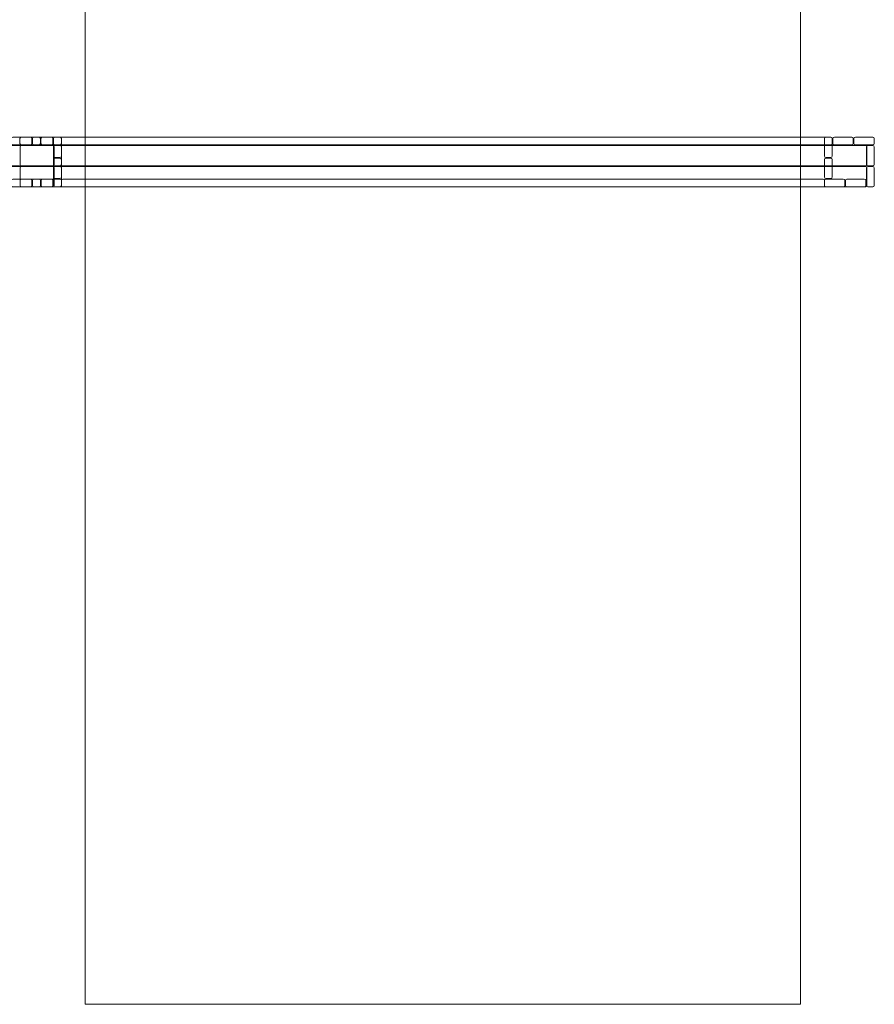
# Model space of a CAD drawing. Units: centimetres. Extents: x -9.47 to -2.09, y -4.91 to 2.51.
# Drawn here: x -5.85 to -2.09, y -4.91 to -0.57 of the extents above; entities that cross this region are included whole.
import ezdxf

# ---------------------------------------------------------------- set-up
doc = ezdxf.new("R2010")
doc.units = ezdxf.units.CM
doc.header["$MEASUREMENT"] = 0
doc.layers.add('layer 1', color=7, linetype='Continuous')

msp = doc.modelspace()

# ---------------------------------------------------------------- linework, layer by layer
at = {"layer": 'layer 1', "color": 242, "lineweight": 9}
msp.add_lwpolyline([(-5.56536, -4.90651), (-2.41536, -4.90651), (-2.41536, 2.51349), (-5.56536, 2.51349), (-5.56536, -4.90651)], close=True, dxfattribs=at)
at = {"layer": 'layer 1', "color": 7, "lineweight": 9}
for points in [[(-9.4326, -1.20871), (-9.4326, -1.20871), (-9.4326, -1.12931), (-9.4326, -1.12931), (-9.4326, -1.12931), (-9.4326, -1.12639), (-9.43025, -1.12401), (-9.42737, -1.12401), (-9.42737, -1.12401), (-9.42737, -1.12401), (-5.70783, -1.12401), (-5.70783, -1.12401), (-5.70783, -1.12401), (-5.70495, -1.12401), (-5.7026, -1.12639), (-5.7026, -1.12931), (-5.7026, -1.12931), (-5.7026, -1.12931), (-5.7026, -1.20871), (-5.7026, -1.20871), (-5.7026, -1.20871), (-5.7026, -1.21163), (-5.70495, -1.21401), (-5.70783, -1.21401), (-5.70783, -1.21401), (-5.70783, -1.21401), (-9.42737, -1.21401), (-9.42737, -1.21401), (-9.42737, -1.21401), (-9.43025, -1.21401), (-9.4326, -1.21163), (-9.4326, -1.20871)], [(-5.80036, -1.0931), (-5.80036, -1.0931), (-5.80036, -1.11492), (-5.80036, -1.11492), (-5.80036, -1.11492), (-5.80036, -1.11855), (-5.80332, -1.12151), (-5.80695, -1.12151), (-5.80695, -1.12151), (-5.80695, -1.12151), (-5.88377, -1.12151), (-5.88377, -1.12151), (-5.88377, -1.12151), (-5.8874, -1.12151), (-5.89036, -1.11855), (-5.89036, -1.11492), (-5.89036, -1.11492), (-5.89036, -1.11492), (-5.89036, -1.0931), (-5.89036, -1.0931), (-5.89036, -1.0931), (-5.89036, -1.08947), (-5.8874, -1.08651), (-5.88377, -1.08651), (-5.88377, -1.08651), (-5.88377, -1.08651), (-5.80695, -1.08651), (-5.80695, -1.08651), (-5.80695, -1.08651), (-5.80332, -1.08651), (-5.80036, -1.08947), (-5.80036, -1.0931)], [(-5.85286, -1.0931), (-5.85286, -1.0931), (-5.85286, -1.11492), (-5.85286, -1.11492), (-5.85286, -1.11492), (-5.85286, -1.11855), (-5.8499, -1.12151), (-5.84627, -1.12151), (-5.84627, -1.12151), (-5.84627, -1.12151), (-5.76945, -1.12151), (-5.76945, -1.12151), (-5.76945, -1.12151), (-5.76582, -1.12151), (-5.76286, -1.11855), (-5.76286, -1.11492), (-5.76286, -1.11492), (-5.76286, -1.11492), (-5.76286, -1.0931), (-5.76286, -1.0931), (-5.76286, -1.0931), (-5.76286, -1.08947), (-5.76582, -1.08651), (-5.76945, -1.08651), (-5.76945, -1.08651), (-5.76945, -1.08651), (-5.84627, -1.08651), (-5.84627, -1.08651), (-5.84627, -1.08651), (-5.8499, -1.08651), (-5.85286, -1.08947), (-5.85286, -1.0931)], [(-5.8526, -1.20871), (-5.8526, -1.20871), (-5.8526, -1.12931), (-5.8526, -1.12931), (-5.8526, -1.12931), (-5.8526, -1.12639), (-5.85025, -1.12401), (-5.84737, -1.12401), (-5.84737, -1.12401), (-5.84737, -1.12401), (-2.12783, -1.12401), (-2.12783, -1.12401), (-2.12783, -1.12401), (-2.12495, -1.12401), (-2.1226, -1.12639), (-2.1226, -1.12931), (-2.1226, -1.12931), (-2.1226, -1.12931), (-2.1226, -1.20871), (-2.1226, -1.20871), (-2.1226, -1.20871), (-2.1226, -1.21163), (-2.12495, -1.21401), (-2.12783, -1.21401), (-2.12783, -1.21401), (-2.12783, -1.21401), (-5.84737, -1.21401), (-5.84737, -1.21401), (-5.84737, -1.21401), (-5.85025, -1.21401), (-5.8526, -1.21163), (-5.8526, -1.20871)], [(-5.70786, -1.0931), (-5.70786, -1.0931), (-5.70786, -1.11492), (-5.70786, -1.11492), (-5.70786, -1.11492), (-5.70786, -1.11855), (-5.71082, -1.12151), (-5.71445, -1.12151), (-5.71445, -1.12151), (-5.71445, -1.12151), (-5.79127, -1.12151), (-5.79127, -1.12151), (-5.79127, -1.12151), (-5.7949, -1.12151), (-5.79786, -1.11855), (-5.79786, -1.11492), (-5.79786, -1.11492), (-5.79786, -1.11492), (-5.79786, -1.0931), (-5.79786, -1.0931), (-5.79786, -1.0931), (-5.79786, -1.08947), (-5.7949, -1.08651), (-5.79127, -1.08651), (-5.79127, -1.08651), (-5.79127, -1.08651), (-5.71445, -1.08651), (-5.71445, -1.08651), (-5.71445, -1.08651), (-5.71082, -1.08651), (-5.70786, -1.08947), (-5.70786, -1.0931)], [(-5.76036, -1.0931), (-5.76036, -1.0931), (-5.76036, -1.11492), (-5.76036, -1.11492), (-5.76036, -1.11492), (-5.76036, -1.11855), (-5.7574, -1.12151), (-5.75377, -1.12151), (-5.75377, -1.12151), (-5.75377, -1.12151), (-5.67695, -1.12151), (-5.67695, -1.12151), (-5.67695, -1.12151), (-5.67332, -1.12151), (-5.67036, -1.11855), (-5.67036, -1.11492), (-5.67036, -1.11492), (-5.67036, -1.11492), (-5.67036, -1.0931), (-5.67036, -1.0931), (-5.67036, -1.0931), (-5.67036, -1.08947), (-5.67332, -1.08651), (-5.67695, -1.08651), (-5.67695, -1.08651), (-5.67695, -1.08651), (-5.75377, -1.08651), (-5.75377, -1.08651), (-5.75377, -1.08651), (-5.7574, -1.08651), (-5.76036, -1.08947), (-5.76036, -1.0931)], [(-5.67695, -1.17651), (-5.67695, -1.17651), (-5.69877, -1.17651), (-5.69877, -1.17651), (-5.69877, -1.17651), (-5.7024, -1.17651), (-5.70536, -1.17355), (-5.70536, -1.16992), (-5.70536, -1.16992), (-5.70536, -1.16992), (-5.70536, -1.0931), (-5.70536, -1.0931), (-5.70536, -1.0931), (-5.70536, -1.08947), (-5.7024, -1.08651), (-5.69877, -1.08651), (-5.69877, -1.08651), (-5.69877, -1.08651), (-5.67695, -1.08651), (-5.67695, -1.08651), (-5.67695, -1.08651), (-5.67332, -1.08651), (-5.67036, -1.08947), (-5.67036, -1.0931), (-5.67036, -1.0931), (-5.67036, -1.0931), (-5.67036, -1.16992), (-5.67036, -1.16992), (-5.67036, -1.16992), (-5.67036, -1.17355), (-5.67332, -1.17651), (-5.67695, -1.17651)], [(-5.70536, -1.11502), (-5.70536, -1.11502), (-5.70536, -1.093), (-5.70536, -1.093), (-5.70536, -1.093), (-5.70536, -1.08943), (-5.70247, -1.08651), (-5.69886, -1.08651), (-5.69886, -1.08651), (-5.69886, -1.08651), (-2.28186, -1.08651), (-2.28186, -1.08651), (-2.28186, -1.08651), (-2.27825, -1.08651), (-2.27536, -1.08944), (-2.27536, -1.093), (-2.27536, -1.093), (-2.27536, -1.093), (-2.27536, -1.11502), (-2.27536, -1.11502), (-2.27536, -1.11502), (-2.27536, -1.11858), (-2.27826, -1.12151), (-2.28186, -1.12151), (-2.28186, -1.12151), (-2.28186, -1.12151), (-5.69886, -1.12151), (-5.69886, -1.12151), (-5.69886, -1.12151), (-5.70246, -1.12151), (-5.70536, -1.11859), (-5.70536, -1.11502)], [(-5.69877, -1.21401), (-5.69877, -1.21401), (-5.67695, -1.21401), (-5.67695, -1.21401), (-5.67695, -1.21401), (-5.67332, -1.21401), (-5.67036, -1.21105), (-5.67036, -1.20742), (-5.67036, -1.20742), (-5.67036, -1.20742), (-5.67036, -1.1306), (-5.67036, -1.1306), (-5.67036, -1.1306), (-5.67036, -1.12697), (-5.67332, -1.12401), (-5.67695, -1.12401), (-5.67695, -1.12401), (-5.67695, -1.12401), (-5.69877, -1.12401), (-5.69877, -1.12401), (-5.69877, -1.12401), (-5.7024, -1.12401), (-5.70536, -1.12697), (-5.70536, -1.1306), (-5.70536, -1.1306), (-5.70536, -1.1306), (-5.70536, -1.20742), (-5.70536, -1.20742), (-5.70536, -1.20742), (-5.70536, -1.21105), (-5.7024, -1.21401), (-5.69877, -1.21401)], [(-2.30377, -1.17651), (-2.30377, -1.17651), (-2.28195, -1.17651), (-2.28195, -1.17651), (-2.28195, -1.17651), (-2.27832, -1.17651), (-2.27536, -1.17355), (-2.27536, -1.16992), (-2.27536, -1.16992), (-2.27536, -1.16992), (-2.27536, -1.0931), (-2.27536, -1.0931), (-2.27536, -1.0931), (-2.27536, -1.08947), (-2.27832, -1.08651), (-2.28195, -1.08651), (-2.28195, -1.08651), (-2.28195, -1.08651), (-2.30377, -1.08651), (-2.30377, -1.08651), (-2.30377, -1.08651), (-2.3074, -1.08651), (-2.31036, -1.08947), (-2.31036, -1.0931), (-2.31036, -1.0931), (-2.31036, -1.0931), (-2.31036, -1.16992), (-2.31036, -1.16992), (-2.31036, -1.16992), (-2.31036, -1.17355), (-2.3074, -1.17651), (-2.30377, -1.17651)], [(-2.27286, -1.0931), (-2.27286, -1.0931), (-2.27286, -1.11492), (-2.27286, -1.11492), (-2.27286, -1.11492), (-2.27286, -1.11855), (-2.2699, -1.12151), (-2.26627, -1.12151), (-2.26627, -1.12151), (-2.26627, -1.12151), (-2.18945, -1.12151), (-2.18945, -1.12151), (-2.18945, -1.12151), (-2.18582, -1.12151), (-2.18286, -1.11855), (-2.18286, -1.11492), (-2.18286, -1.11492), (-2.18286, -1.11492), (-2.18286, -1.0931), (-2.18286, -1.0931), (-2.18286, -1.0931), (-2.18286, -1.08947), (-2.18582, -1.08651), (-2.18945, -1.08651), (-2.18945, -1.08651), (-2.18945, -1.08651), (-2.26627, -1.08651), (-2.26627, -1.08651), (-2.26627, -1.08651), (-2.2699, -1.08651), (-2.27286, -1.08947), (-2.27286, -1.0931)], [(-2.18036, -1.0931), (-2.18036, -1.0931), (-2.18036, -1.11492), (-2.18036, -1.11492), (-2.18036, -1.11492), (-2.18036, -1.11855), (-2.1774, -1.12151), (-2.17377, -1.12151), (-2.17377, -1.12151), (-2.17377, -1.12151), (-2.09695, -1.12151), (-2.09695, -1.12151), (-2.09695, -1.12151), (-2.09332, -1.12151), (-2.09036, -1.11855), (-2.09036, -1.11492), (-2.09036, -1.11492), (-2.09036, -1.11492), (-2.09036, -1.0931), (-2.09036, -1.0931), (-2.09036, -1.0931), (-2.09036, -1.08947), (-2.09332, -1.08651), (-2.09695, -1.08651), (-2.09695, -1.08651), (-2.09695, -1.08651), (-2.17377, -1.08651), (-2.17377, -1.08651), (-2.17377, -1.08651), (-2.1774, -1.08651), (-2.18036, -1.08947), (-2.18036, -1.0931)], [(-2.11877, -1.21401), (-2.11877, -1.21401), (-2.09695, -1.21401), (-2.09695, -1.21401), (-2.09695, -1.21401), (-2.09332, -1.21401), (-2.09036, -1.21105), (-2.09036, -1.20742), (-2.09036, -1.20742), (-2.09036, -1.20742), (-2.09036, -1.1306), (-2.09036, -1.1306), (-2.09036, -1.1306), (-2.09036, -1.12697), (-2.09332, -1.12401), (-2.09695, -1.12401), (-2.09695, -1.12401), (-2.09695, -1.12401), (-2.11877, -1.12401), (-2.11877, -1.12401), (-2.11877, -1.12401), (-2.1224, -1.12401), (-2.12536, -1.12697), (-2.12536, -1.1306), (-2.12536, -1.1306), (-2.12536, -1.1306), (-2.12536, -1.20742), (-2.12536, -1.20742), (-2.12536, -1.20742), (-2.12536, -1.21105), (-2.1224, -1.21401), (-2.11877, -1.21401)], [(-5.67695, -1.26901), (-5.67695, -1.26901), (-5.69877, -1.26901), (-5.69877, -1.26901), (-5.69877, -1.26901), (-5.7024, -1.26901), (-5.70536, -1.26605), (-5.70536, -1.26242), (-5.70536, -1.26242), (-5.70536, -1.26242), (-5.70536, -1.1856), (-5.70536, -1.1856), (-5.70536, -1.1856), (-5.70536, -1.18197), (-5.7024, -1.17901), (-5.69877, -1.17901), (-5.69877, -1.17901), (-5.69877, -1.17901), (-5.67695, -1.17901), (-5.67695, -1.17901), (-5.67695, -1.17901), (-5.67332, -1.17901), (-5.67036, -1.18197), (-5.67036, -1.1856), (-5.67036, -1.1856), (-5.67036, -1.1856), (-5.67036, -1.26242), (-5.67036, -1.26242), (-5.67036, -1.26242), (-5.67036, -1.26605), (-5.67332, -1.26901), (-5.67695, -1.26901)], [(-2.30377, -1.26901), (-2.30377, -1.26901), (-2.28195, -1.26901), (-2.28195, -1.26901), (-2.28195, -1.26901), (-2.27832, -1.26901), (-2.27536, -1.26605), (-2.27536, -1.26242), (-2.27536, -1.26242), (-2.27536, -1.26242), (-2.27536, -1.1856), (-2.27536, -1.1856), (-2.27536, -1.1856), (-2.27536, -1.18197), (-2.27832, -1.17901), (-2.28195, -1.17901), (-2.28195, -1.17901), (-2.28195, -1.17901), (-2.30377, -1.17901), (-2.30377, -1.17901), (-2.30377, -1.17901), (-2.3074, -1.17901), (-2.31036, -1.18197), (-2.31036, -1.1856), (-2.31036, -1.1856), (-2.31036, -1.1856), (-2.31036, -1.26242), (-2.31036, -1.26242), (-2.31036, -1.26242), (-2.31036, -1.26605), (-2.3074, -1.26901), (-2.30377, -1.26901)], [(-9.4326, -1.30095), (-9.4326, -1.30095), (-9.4326, -1.22207), (-9.4326, -1.22207), (-9.4326, -1.22207), (-9.4326, -1.21901), (-9.43007, -1.21651), (-9.42701, -1.21651), (-9.42701, -1.21651), (-9.42701, -1.21651), (-5.70819, -1.21651), (-5.70819, -1.21651), (-5.70819, -1.21651), (-5.70513, -1.21651), (-5.7026, -1.21901), (-5.7026, -1.22207), (-5.7026, -1.22207), (-5.7026, -1.22207), (-5.7026, -1.30095), (-5.7026, -1.30095), (-5.7026, -1.30095), (-5.7026, -1.30401), (-5.70513, -1.30651), (-5.70819, -1.30651), (-5.70819, -1.30651), (-5.70819, -1.30651), (-9.42701, -1.30651), (-9.42701, -1.30651), (-9.42701, -1.30651), (-9.43007, -1.30651), (-9.4326, -1.30401), (-9.4326, -1.30095)], [(-5.8526, -1.30095), (-5.8526, -1.30095), (-5.8526, -1.22207), (-5.8526, -1.22207), (-5.8526, -1.22207), (-5.8526, -1.21901), (-5.85007, -1.21651), (-5.84701, -1.21651), (-5.84701, -1.21651), (-5.84701, -1.21651), (-2.12819, -1.21651), (-2.12819, -1.21651), (-2.12819, -1.21651), (-2.12513, -1.21651), (-2.1226, -1.21901), (-2.1226, -1.22207), (-2.1226, -1.22207), (-2.1226, -1.22207), (-2.1226, -1.30095), (-2.1226, -1.30095), (-2.1226, -1.30095), (-2.1226, -1.30401), (-2.12513, -1.30651), (-2.12819, -1.30651), (-2.12819, -1.30651), (-2.12819, -1.30651), (-5.84701, -1.30651), (-5.84701, -1.30651), (-5.84701, -1.30651), (-5.85007, -1.30651), (-5.8526, -1.30401), (-5.8526, -1.30095)], [(-5.69877, -1.30651), (-5.69877, -1.30651), (-5.67695, -1.30651), (-5.67695, -1.30651), (-5.67695, -1.30651), (-5.67332, -1.30651), (-5.67036, -1.30355), (-5.67036, -1.29992), (-5.67036, -1.29992), (-5.67036, -1.29992), (-5.67036, -1.2231), (-5.67036, -1.2231), (-5.67036, -1.2231), (-5.67036, -1.21947), (-5.67332, -1.21651), (-5.67695, -1.21651), (-5.67695, -1.21651), (-5.67695, -1.21651), (-5.69877, -1.21651), (-5.69877, -1.21651), (-5.69877, -1.21651), (-5.7024, -1.21651), (-5.70536, -1.21947), (-5.70536, -1.2231), (-5.70536, -1.2231), (-5.70536, -1.2231), (-5.70536, -1.29992), (-5.70536, -1.29992), (-5.70536, -1.29992), (-5.70536, -1.30355), (-5.7024, -1.30651), (-5.69877, -1.30651)], [(-2.11877, -1.30651), (-2.11877, -1.30651), (-2.09695, -1.30651), (-2.09695, -1.30651), (-2.09695, -1.30651), (-2.09332, -1.30651), (-2.09036, -1.30355), (-2.09036, -1.29992), (-2.09036, -1.29992), (-2.09036, -1.29992), (-2.09036, -1.2231), (-2.09036, -1.2231), (-2.09036, -1.2231), (-2.09036, -1.21947), (-2.09332, -1.21651), (-2.09695, -1.21651), (-2.09695, -1.21651), (-2.09695, -1.21651), (-2.11877, -1.21651), (-2.11877, -1.21651), (-2.11877, -1.21651), (-2.1224, -1.21651), (-2.12536, -1.21947), (-2.12536, -1.2231), (-2.12536, -1.2231), (-2.12536, -1.2231), (-2.12536, -1.29992), (-2.12536, -1.29992), (-2.12536, -1.29992), (-2.12536, -1.30355), (-2.1224, -1.30651), (-2.11877, -1.30651)], [(-5.89036, -1.2781), (-5.89036, -1.2781), (-5.89036, -1.29992), (-5.89036, -1.29992), (-5.89036, -1.29992), (-5.89036, -1.30355), (-5.8874, -1.30651), (-5.88377, -1.30651), (-5.88377, -1.30651), (-5.88377, -1.30651), (-5.80695, -1.30651), (-5.80695, -1.30651), (-5.80695, -1.30651), (-5.80332, -1.30651), (-5.80036, -1.30355), (-5.80036, -1.29992), (-5.80036, -1.29992), (-5.80036, -1.29992), (-5.80036, -1.2781), (-5.80036, -1.2781), (-5.80036, -1.2781), (-5.80036, -1.27447), (-5.80332, -1.27151), (-5.80695, -1.27151), (-5.80695, -1.27151), (-5.80695, -1.27151), (-5.88377, -1.27151), (-5.88377, -1.27151), (-5.88377, -1.27151), (-5.8874, -1.27151), (-5.89036, -1.27447), (-5.89036, -1.2781)], [(-5.7626, -1.2781), (-5.7626, -1.2781), (-5.7626, -1.29992), (-5.7626, -1.29992), (-5.7626, -1.29992), (-5.7626, -1.30355), (-5.76556, -1.30651), (-5.76919, -1.30651), (-5.76919, -1.30651), (-5.76919, -1.30651), (-5.84601, -1.30651), (-5.84601, -1.30651), (-5.84601, -1.30651), (-5.84964, -1.30651), (-5.8526, -1.30355), (-5.8526, -1.29992), (-5.8526, -1.29992), (-5.8526, -1.29992), (-5.8526, -1.2781), (-5.8526, -1.2781), (-5.8526, -1.2781), (-5.8526, -1.27447), (-5.84964, -1.27151), (-5.84601, -1.27151), (-5.84601, -1.27151), (-5.84601, -1.27151), (-5.76919, -1.27151), (-5.76919, -1.27151), (-5.76919, -1.27151), (-5.76556, -1.27151), (-5.7626, -1.27447), (-5.7626, -1.2781)], [(-5.79786, -1.2781), (-5.79786, -1.2781), (-5.79786, -1.29992), (-5.79786, -1.29992), (-5.79786, -1.29992), (-5.79786, -1.30355), (-5.7949, -1.30651), (-5.79127, -1.30651), (-5.79127, -1.30651), (-5.79127, -1.30651), (-5.71445, -1.30651), (-5.71445, -1.30651), (-5.71445, -1.30651), (-5.71082, -1.30651), (-5.70786, -1.30355), (-5.70786, -1.29992), (-5.70786, -1.29992), (-5.70786, -1.29992), (-5.70786, -1.2781), (-5.70786, -1.2781), (-5.70786, -1.2781), (-5.70786, -1.27447), (-5.71082, -1.27151), (-5.71445, -1.27151), (-5.71445, -1.27151), (-5.71445, -1.27151), (-5.79127, -1.27151), (-5.79127, -1.27151), (-5.79127, -1.27151), (-5.7949, -1.27151), (-5.79786, -1.27447), (-5.79786, -1.2781)], [(-5.6701, -1.2781), (-5.6701, -1.2781), (-5.6701, -1.29992), (-5.6701, -1.29992), (-5.6701, -1.29992), (-5.6701, -1.30355), (-5.67306, -1.30651), (-5.67669, -1.30651), (-5.67669, -1.30651), (-5.67669, -1.30651), (-5.75351, -1.30651), (-5.75351, -1.30651), (-5.75351, -1.30651), (-5.75714, -1.30651), (-5.7601, -1.30355), (-5.7601, -1.29992), (-5.7601, -1.29992), (-5.7601, -1.29992), (-5.7601, -1.2781), (-5.7601, -1.2781), (-5.7601, -1.2781), (-5.7601, -1.27447), (-5.75714, -1.27151), (-5.75351, -1.27151), (-5.75351, -1.27151), (-5.75351, -1.27151), (-5.67669, -1.27151), (-5.67669, -1.27151), (-5.67669, -1.27151), (-5.67306, -1.27151), (-5.6701, -1.27447), (-5.6701, -1.2781)], [(-5.6701, -1.3008), (-5.6701, -1.3008), (-5.6701, -1.27722), (-5.6701, -1.27722), (-5.6701, -1.27722), (-5.6701, -1.27407), (-5.6675, -1.27151), (-5.66441, -1.27151), (-5.66441, -1.27151), (-5.66441, -1.27151), (-2.31579, -1.27151), (-2.31579, -1.27151), (-2.31579, -1.27151), (-2.3127, -1.27151), (-2.3101, -1.27407), (-2.3101, -1.27722), (-2.3101, -1.27722), (-2.3101, -1.27722), (-2.3101, -1.3008), (-2.3101, -1.3008), (-2.3101, -1.3008), (-2.3101, -1.30395), (-2.3127, -1.30651), (-2.31579, -1.30651), (-2.31579, -1.30651), (-2.31579, -1.30651), (-5.66441, -1.30651), (-5.66441, -1.30651), (-5.66441, -1.30651), (-5.6675, -1.30651), (-5.6701, -1.30395), (-5.6701, -1.3008)], [(-2.31036, -1.2781), (-2.31036, -1.2781), (-2.31036, -1.29992), (-2.31036, -1.29992), (-2.31036, -1.29992), (-2.31036, -1.30355), (-2.3074, -1.30651), (-2.30377, -1.30651), (-2.30377, -1.30651), (-2.30377, -1.30651), (-2.22695, -1.30651), (-2.22695, -1.30651), (-2.22695, -1.30651), (-2.22332, -1.30651), (-2.22036, -1.30355), (-2.22036, -1.29992), (-2.22036, -1.29992), (-2.22036, -1.29992), (-2.22036, -1.2781), (-2.22036, -1.2781), (-2.22036, -1.2781), (-2.22036, -1.27447), (-2.22332, -1.27151), (-2.22695, -1.27151), (-2.22695, -1.27151), (-2.22695, -1.27151), (-2.30377, -1.27151), (-2.30377, -1.27151), (-2.30377, -1.27151), (-2.3074, -1.27151), (-2.31036, -1.27447), (-2.31036, -1.2781)], [(-2.21786, -1.2781), (-2.21786, -1.2781), (-2.21786, -1.29992), (-2.21786, -1.29992), (-2.21786, -1.29992), (-2.21786, -1.30355), (-2.2149, -1.30651), (-2.21127, -1.30651), (-2.21127, -1.30651), (-2.21127, -1.30651), (-2.13445, -1.30651), (-2.13445, -1.30651), (-2.13445, -1.30651), (-2.13082, -1.30651), (-2.12786, -1.30355), (-2.12786, -1.29992), (-2.12786, -1.29992), (-2.12786, -1.29992), (-2.12786, -1.2781), (-2.12786, -1.2781), (-2.12786, -1.2781), (-2.12786, -1.27447), (-2.13082, -1.27151), (-2.13445, -1.27151), (-2.13445, -1.27151), (-2.13445, -1.27151), (-2.21127, -1.27151), (-2.21127, -1.27151), (-2.21127, -1.27151), (-2.2149, -1.27151), (-2.21786, -1.27447), (-2.21786, -1.2781)]]:
    msp.add_open_spline(points, degree=3, knots=[0, 0, 0, 0, 0.1111111, 0.1111111, 0.1111111, 0.1111111, 0.2222222, 0.2222222, 0.2222222, 0.2222222, 0.3333333, 0.3333333, 0.3333333, 0.3333333, 0.4444444, 0.4444444, 0.4444444, 0.4444444, 0.5555556, 0.5555556, 0.5555556, 0.5555556, 0.6666667, 0.6666667, 0.6666667, 0.6666667, 0.7777778, 0.7777778, 0.7777778, 0.7777778, 1, 1, 1, 1], dxfattribs=at)

doc.saveas('drawing.dxf')
